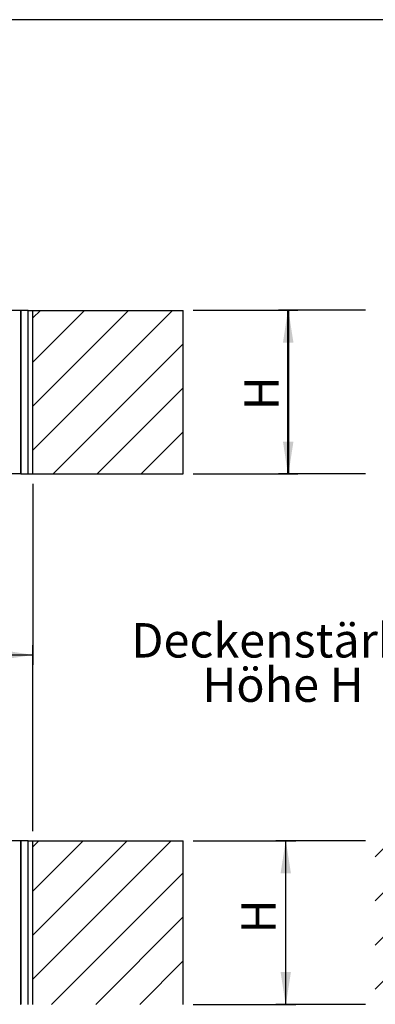
# Model space of a CAD drawing. Extents: x 5 to 415, y 4 to 293.
# Drawn here: x 77 to 113, y 192 to 293 of the extents above; entities that cross this region are included whole.
import ezdxf

# ---------------------------------------------------------------- set-up
doc = ezdxf.new("R2010")
doc.units = 0
doc.linetypes.add('SLD-DURCHGEHEND', pattern=[0])
for name, color, linetype in [('AM_0', 7, 'CONTINUOUS'), ('AM_4', 7, 'SLD-DURCHGEHEND'), ('AM_5', 5, 'SLD-DURCHGEHEND'), ('AM_6', 7, 'CONTINUOUS'), ('AM_8', 7, 'SLD-DURCHGEHEND')]:
    doc.layers.add(name, color=color, linetype=linetype)
doc.styles.add('SLDTEXTSTYLE1', font='TXT', dxfattribs={"width": 0.75})
doc.dimstyles.new('SLDDIMSTYLE0', dxfattribs={"dimtxt": 3.5, "dimasz": 3.302, "dimexe": 0, "dimexo": 0.0625, "dimgap": 0.875, "dimtad": 1, "dimlfac": 15, "dimrnd": 1e-09, "dimzin": 12, "dimtxsty": 'SLDTEXTSTYLE1', "dimsah": 1, "dimcen": 0.09, "dimazin": 3, "dimtfac": 1, "dimtofl": 0, "dimtmove": 0, "dimatfit": 3, "dimtolj": 1, "dimtzin": 12})

# ---------------------------------------------------------------- blocks, each defined once
blk = doc.blocks.new('SW_NOTE_0')
at = {"layer": 'AM_6', "color": 0, "linetype": 'SLD-DURCHGEHEND', "char_height": 3.5, "attachment_point": 2, "style": 'SLDTEXTSTYLE1'}
for s, insert in [('Deckenstärke', (15.26, 4.51)), ('Höhe H', (15.51, -0.01))]:
    blk.add_mtext(s, dxfattribs=dict(at, insert=insert))
blk = doc.blocks.new('_D')
at = {"layer": 'AM_5', "color": 5, "linetype": 'SLD-DURCHGEHEND'}
for p, q in [((31.36, 245.23), (31.36, 226.8)), ((78.03, 245.23), (78.03, 226.8)), ((31.36, 227.8), (78.03, 227.8))]:
    blk.add_line(p, q, dxfattribs=at)
for points in [[(31.36, 227.8), (34.66, 227.29), (34.66, 228.31)], [(78.03, 227.8), (74.72, 228.31), (74.72, 227.29)]]:
    blk.add_solid(points, dxfattribs=at)
at = {"layer": 'AM_5', "color": 5, "linetype": 'SLD-DURCHGEHEND', "char_height": 3.5, "attachment_point": 1, "style": 'SLDTEXTSTYLE1'}
for s, insert in [('Deckenöffnung', (33.37, 232.32)), ('Breite', (44.73, 226.76))]:
    blk.add_mtext(s, dxfattribs=dict(at, insert=insert))
blk = doc.blocks.new('_D_1')
at = {"layer": 'AM_5', "color": 5, "linetype": 'SLD-DURCHGEHEND'}
for p, q in [((94.36, 262.9), (105.02, 262.9)), ((104.02, 246.23), (104.02, 262.9)), ((94.36, 246.23), (105.02, 246.23))]:
    blk.add_line(p, q, dxfattribs=at)
for points in [[(104.02, 262.9), (103.52, 259.6), (104.53, 259.6)], [(104.02, 246.23), (104.53, 249.53), (103.52, 249.53)]]:
    blk.add_solid(points, dxfattribs=at)
blk = doc.blocks.new('_D_3')
at = {"layer": 'AM_5', "color": 5, "linetype": 'SLD-DURCHGEHEND'}
for p, q in [((111.94, 262.9), (103.08, 262.9)), ((104.08, 262.9), (104.08, 246.23)), ((111.94, 246.23), (103.08, 246.23))]:
    blk.add_line(p, q, dxfattribs=at)
for points in [[(104.08, 262.9), (103.57, 259.6), (104.59, 259.6)], [(104.08, 246.23), (104.59, 249.53), (103.57, 249.53)]]:
    blk.add_solid(points, dxfattribs=at)
at = {"layer": 'AM_5', "color": 5, "linetype": 'SLD-DURCHGEHEND', "insert": (99.57, 252.71), "char_height": 3.5, "attachment_point": 1, "rotation": 90, "style": 'SLDTEXTSTYLE1'}
blk.add_mtext('H', dxfattribs=at)
blk = doc.blocks.new('_D_9')
at = {"layer": 'AM_5', "color": 5, "linetype": 'SLD-DURCHGEHEND'}
for p, q in [((111.94, 208.86), (102.79, 208.86)), ((103.79, 208.86), (103.79, 192.19)), ((111.94, 192.19), (102.79, 192.19))]:
    blk.add_line(p, q, dxfattribs=at)
for points in [[(103.79, 208.86), (103.28, 205.56), (104.29, 205.56)], [(103.79, 192.19), (104.29, 195.49), (103.28, 195.49)]]:
    blk.add_solid(points, dxfattribs=at)
at = {"layer": 'AM_5', "color": 5, "linetype": 'SLD-DURCHGEHEND', "insert": (99.27, 199.42), "char_height": 3.5, "attachment_point": 1, "rotation": 90, "style": 'SLDTEXTSTYLE1'}
blk.add_mtext('H', dxfattribs=at)
blk = doc.blocks.new('_D_10')
at = {"layer": 'AM_5', "color": 5, "linetype": 'SLD-DURCHGEHEND'}
for p, q in [((31.36, 209.86), (31.36, 228.8)), ((78.03, 209.86), (78.03, 228.8)), ((31.36, 227.8), (78.03, 227.8))]:
    blk.add_line(p, q, dxfattribs=at)
for points in [[(31.36, 227.8), (34.66, 227.29), (34.66, 228.31)], [(78.03, 227.8), (74.72, 228.31), (74.72, 227.29)]]:
    blk.add_solid(points, dxfattribs=at)
blk = doc.blocks.new('_D_11')
at = {"layer": 'AM_5', "color": 5, "linetype": 'SLD-DURCHGEHEND'}
for p, q in [((94.36, 208.86), (104.82, 208.86)), ((103.82, 192.19), (103.82, 208.86)), ((94.36, 192.19), (104.82, 192.19))]:
    blk.add_line(p, q, dxfattribs=at)
for points in [[(103.82, 208.86), (103.31, 205.56), (104.33, 205.56)], [(103.82, 192.19), (104.33, 195.49), (103.31, 195.49)]]:
    blk.add_solid(points, dxfattribs=at)

msp = doc.modelspace()

# ---------------------------------------------------------------- hatches: boundary and pattern name
at = {"layer": 'AM_8', "linetype": 'SLD-DURCHGEHEND'}
h = msp.add_hatch(dxfattribs=at)
h.set_pattern_fill('ANSI31', color=256, style=0)
h.paths.add_polyline_path([(78.02651, 246.23046), (93.35984, 246.23046), (93.35984, 262.89712), (78.02651, 262.89712)], flags=0)
h = msp.add_hatch(dxfattribs=at)
h.set_pattern_fill('ANSI31', color=256, style=0)
h.paths.add_polyline_path([(78.02651, 192.1912), (93.35984, 192.1912), (93.35984, 208.85787), (78.02651, 208.85787)], flags=0)
h = msp.add_hatch(dxfattribs=at)
h.set_pattern_fill('ANSI31', color=256, style=0)
h.paths.add_polyline_path([(128.27026, 208.85787), (112.93692, 208.85787), (112.93692, 192.1912), (128.27026, 192.1912)], flags=0)

# ---------------------------------------------------------------- linework, layer by layer
at = {"layer": 'AM_0', "color": 7, "linetype": 'SLD-DURCHGEHEND'}
for p, q in [((76.79318, 262.89712), (32.59318, 262.89712)), ((76.79318, 262.89712), (76.79318, 246.2776)), ((77.52651, 262.89712), (76.79318, 262.89712)), ((76.79318, 246.23046), (76.79318, 262.89712)), ((77.52651, 262.89712), (78.02651, 262.89712)), ((77.52651, 246.23046), (77.52651, 262.89712)), ((78.02651, 246.23046), (78.02651, 262.89712)), ((78.02651, 262.89712), (93.35984, 262.89712)), ((93.35984, 246.23046), (93.35984, 262.89712)), ((76.79318, 246.23046), (32.59318, 246.23046)), ((76.79318, 246.2776), (76.84032, 246.23046)), ((76.79318, 246.23046), (76.84032, 246.23046)), ((76.84032, 246.23046), (77.52651, 246.23046)), ((77.52651, 246.23046), (78.02651, 246.23046)), ((78.02651, 246.23046), (93.35984, 246.23046)), ((76.79318, 208.85787), (32.59318, 208.85787)), ((76.79318, 208.85787), (76.79318, 192.23834)), ((77.52651, 208.85787), (76.79318, 208.85787)), ((76.79318, 192.1912), (76.79318, 208.85787)), ((77.52651, 208.85787), (78.02651, 208.85787)), ((77.52651, 192.1912), (77.52651, 208.85787)), ((78.02651, 192.1912), (78.02651, 208.85787)), ((78.02651, 208.85787), (93.35984, 208.85787)), ((93.35984, 192.1912), (93.35984, 208.85787)), ((76.79318, 192.23834), (76.84032, 192.1912))]:
    msp.add_line(p, q, dxfattribs=at)
at = {"layer": 'AM_4', "linetype": 'SLD-DURCHGEHEND'}
msp.add_line((415, 292.5), (5, 292.5), dxfattribs=at)

# ---------------------------------------------------------------- block references
at = {"layer": 'AM_6', "linetype": 'SLD-DURCHGEHEND'}
msp.add_blockref('SW_NOTE_0', (88.00475, 226.52705), dxfattribs=at)

# ---------------------------------------------------------------- dimensions: what is measured, and where the dimension line sits
at = {"layer": 'AM_5', "color": 5, "linetype": 'SLD-DURCHGEHEND'}
for base, p1, p2, picture, middle in [((104.02453, 262.89712), (93.35984, 246.23046), (93.35984, 262.89712), '_D_1', (104.02453, 254.11066)), ((103.81974, 208.85787), (93.35984, 192.1912), (93.35984, 208.85787), '_D_11', (103.81974, 200.6818))]:
    dim = msp.add_linear_dim(base=base, p1=p1, p2=p2, angle=90, dimstyle='SLDDIMSTYLE0', dxfattribs=at)
    dim.commit()
    dim.dimension.update_dxf_attribs({"geometry": picture, "text_midpoint": middle, "dimtype": 160})
for base, p1, p2, picture, middle in [((104.07917, 246.23046), (112.93692, 262.89712), (112.93692, 246.23046), '_D_3', (104.07917, 254.30364)), ((103.78542, 192.1912), (112.93692, 208.85787), (112.93692, 192.1912), '_D_9', (103.78542, 201.01252))]:
    dim = msp.add_linear_dim(base=base, p1=p1, p2=p2, angle=90, text='H', dimstyle='SLDDIMSTYLE0', dxfattribs=at)
    dim.commit()
    dim.dimension.update_dxf_attribs({"geometry": picture, "text_midpoint": middle, "dimtype": 160})
dim = msp.add_linear_dim(base=(78.02651, 222.24841), p1=(31.35984, 246.23046), p2=(78.02651, 246.23046), text='Deckenöffnung', dimstyle='SLDDIMSTYLE0', dxfattribs=at)
dim.commit()
dim.dimension.update_dxf_attribs({"geometry": '_D', "text_midpoint": (51.06488, 222.24841), "dimtype": 160})
dim = msp.add_linear_dim(base=(78.02651, 227.79828), p1=(31.35984, 208.85787), p2=(78.02651, 208.85787), dimstyle='SLDDIMSTYLE0', dxfattribs=at)
dim.commit()
dim.dimension.update_dxf_attribs({"geometry": '_D_10', "text_midpoint": (59.41749, 227.79828), "dimtype": 160})

doc.saveas('drawing.dxf')
